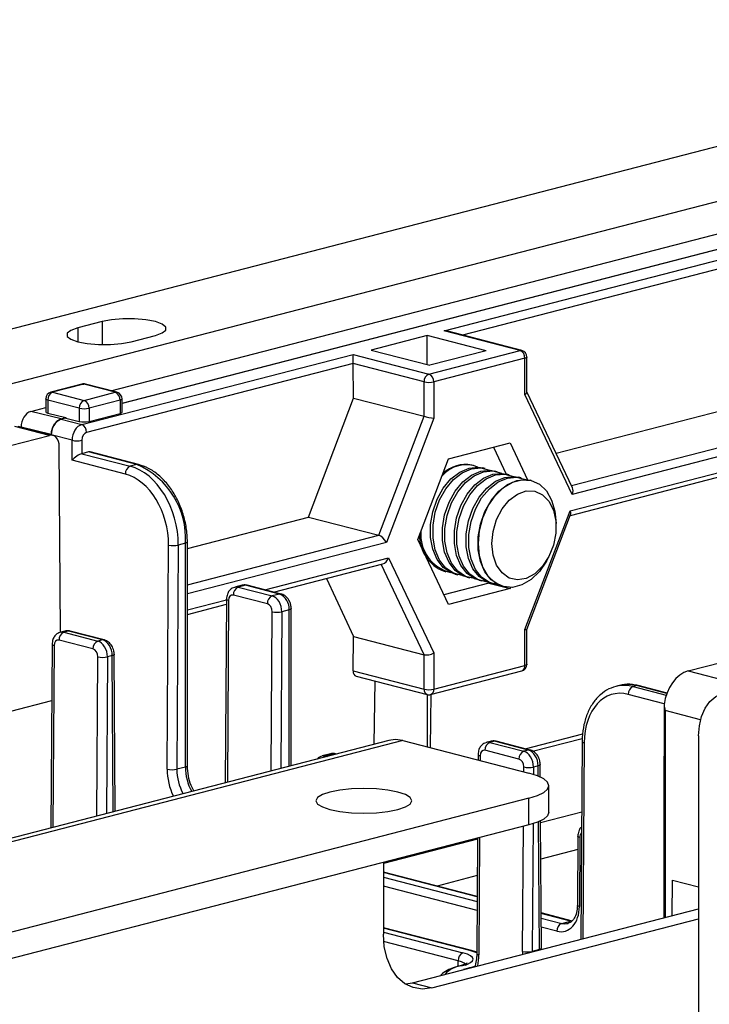
# Model space of a CAD drawing. Extents: x 0 to 5940, y 0 to 4200.
# Drawn here: x 1435 to 1485, y 3128 to 3200 of the extents above; entities that cross this region are included whole.
import ezdxf

# ---------------------------------------------------------------- set-up
doc = ezdxf.new("R2010")
doc.units = 0
doc.header["$LTSCALE"] = 20
doc.layers.get('0').update_dxf_attribs({"linetype": 'CONTINUOUS'})

msp = doc.modelspace()

# ---------------------------------------------------------------- linework, layer by layer
at = {"color": 7, "linetype": 'CONTINUOUS'}
for p, q in [((1413.547, 3172.113), (1786.899, 3268.744)), ((1798.92, 3267.829), (1417.082, 3169.002)), ((1441.412, 3172.932), (1507.476, 3190.031)), ((1442.23, 3172.027), (1508.948, 3189.295)), ((1508.948, 3189.269), (1442.23, 3172)), ((1465.714, 3177.299), (1513.784, 3189.74)), ((1473.867, 3168.374), (1513.725, 3178.69)), ((1440.77, 3177.97), (1439.002, 3177.512)), ((1442.891, 3176.506), (1444.659, 3176.963)), ((1464.473, 3176.962), (1460.377, 3175.901)), ((1468.763, 3175.851), (1464.473, 3176.962)), ((1464.473, 3174.841), (1464.473, 3176.962)), ((1471.238, 3175.869), (1465.714, 3177.299)), ((1471.364, 3175.87), (1465.965, 3177.268)), ((1519.183, 3176.795), (1475.048, 3165.372)), ((1439.287, 3170.459), (1459.073, 3175.58)), ((1459.073, 3175.58), (1464.597, 3174.15)), ((1459.073, 3174.918), (1459.073, 3175.58)), ((1460.377, 3175.901), (1464.668, 3174.791)), ((1464.597, 3174.15), (1471.238, 3175.869)), ((1468.763, 3175.851), (1464.668, 3174.791)), ((1474.885, 3164.17), (1519.183, 3175.635)), ((1459.073, 3174.918), (1439.641, 3169.889)), ((1459.089, 3172.399), (1459.073, 3174.914)), ((1464.243, 3173.576), (1459.073, 3174.914)), ((1471.592, 3175.295), (1464.951, 3173.576)), ((1471.592, 3172.655), (1471.592, 3175.295)), ((1471.738, 3172.838), (1471.738, 3175.386)), ((1474.907, 3163.842), (1518.955, 3175.243)), ((1439.306, 3173.412), (1437.044, 3172.827)), ((1439.432, 3173.411), (1437.169, 3172.826)), ((1441.73, 3172.817), (1439.432, 3173.411)), ((1441.855, 3172.818), (1439.557, 3173.412)), ((1464.243, 3171.065), (1464.243, 3173.576)), ((1464.951, 3173.576), (1464.951, 3170.936)), ((1437.169, 3172.826), (1439.467, 3172.231)), ((1439.467, 3172.231), (1441.73, 3172.817)), ((1475.048, 3165.372), (1471.592, 3172.655)), ((1475.062, 3165.856), (1471.738, 3172.859)), ((1436.669, 3172.343), (1436.669, 3171.384)), ((1439.113, 3171.656), (1436.815, 3172.251)), ((1436.815, 3172.251), (1436.815, 3171.296)), ((1442.083, 3172.242), (1439.821, 3171.656)), ((1442.083, 3172.242), (1442.083, 3171.276)), ((1442.23, 3171.368), (1442.23, 3172.334)), ((1455.832, 3163.706), (1459.089, 3172.399)), ((1459.089, 3172.399), (1464.243, 3171.065)), ((1435.572, 3171.421), (1436.669, 3171.705)), ((1437.781, 3170.875), (1435.572, 3171.421)), ((1436.815, 3171.296), (1438.141, 3170.969)), ((1439.113, 3171.656), (1439.113, 3170.69)), ((1439.821, 3171.656), (1439.821, 3170.69)), ((1439.821, 3170.69), (1442.083, 3171.276)), ((1437.781, 3170.875), (1438.141, 3170.969)), ((1438.141, 3170.942), (1437.781, 3170.849)), ((1437.781, 3170.849), (1439.287, 3170.459)), ((1438.141, 3170.969), (1438.141, 3170.942)), ((1438.141, 3170.942), (1439.113, 3170.69)), ((1460.937, 3162.385), (1464.243, 3171.065)), ((1464.951, 3170.936), (1461.494, 3161.864)), ((1436.934, 3169.669), (1434.424, 3170.319)), ((1437.185, 3169.671), (1434.658, 3170.325)), ((1437.074, 3169.735), (1434.871, 3170.279)), ((1434.871, 3170.27), (1434.871, 3170.279)), ((1431.985, 3168.388), (1436.934, 3169.669)), ((1437.074, 3169.7), (1437.074, 3169.735)), ((1437.074, 3169.7), (1437.074, 3169.709)), ((1438.583, 3169.318), (1437.074, 3169.709)), ((1438.583, 3167.86), (1438.583, 3169.318)), ((1439.29, 3169.318), (1439.29, 3168.34)), ((1466.026, 3167.963), (1470.517, 3169.125)), ((1470.517, 3169.125), (1471.791, 3166.439)), ((1437.734, 3155.294), (1437.648, 3168.884)), ((1439.287, 3168.34), (1442.823, 3167.425)), ((1439.775, 3168.466), (1439.29, 3168.34)), ((1443.311, 3167.551), (1439.775, 3168.466)), ((1443.436, 3167.552), (1439.901, 3168.467)), ((1469.301, 3168.81), (1470.229, 3166.856)), ((1442.469, 3166.854), (1438.583, 3167.86)), ((1463.78, 3162.069), (1466.026, 3167.963)), ((1443.311, 3167.551), (1442.823, 3167.425)), ((1467.838, 3167.475), (1467.718, 3167.506)), ((1468.709, 3167.25), (1468.522, 3167.298)), ((1469.579, 3167.025), (1469.392, 3167.073)), ((1470.449, 3166.799), (1470.263, 3166.848)), ((1471.319, 3166.574), (1471.133, 3166.622)), ((1472.043, 3166.387), (1472.003, 3166.397)), ((1471.592, 3155.527), (1474.885, 3164.17)), ((1446.993, 3161.419), (1455.832, 3163.706)), ((1455.832, 3163.706), (1460.937, 3162.385)), ((1471.738, 3155.526), (1474.928, 3163.899)), ((1473.869, 3162.994), (1473.869, 3163.246)), ((1446.993, 3145.574), (1446.993, 3161.898)), ((1466.026, 3157.338), (1463.78, 3162.069)), ((1445.519, 3145.327), (1445.623, 3161.677)), ((1446.33, 3161.673), (1446.226, 3145.322)), ((1446.846, 3161.806), (1446.33, 3161.673)), ((1446.846, 3145.483), (1446.846, 3161.806)), ((1461.658, 3160.747), (1464.951, 3153.808)), ((1473.159, 3160.502), (1473.282, 3160.723)), ((1453.277, 3158.244), (1461.238, 3160.305)), ((1465.713, 3159.761), (1465.834, 3159.73)), ((1457.142, 3159.245), (1459.098, 3155.01)), ((1466.517, 3159.553), (1466.704, 3159.505)), ((1467.388, 3159.328), (1467.574, 3159.28)), ((1468.258, 3159.103), (1468.445, 3159.055)), ((1450.98, 3158.743), (1450.448, 3158.605)), ((1451.23, 3158.74), (1450.699, 3158.603)), ((1450.699, 3158.603), (1453.174, 3157.962)), ((1453.705, 3158.1), (1451.23, 3158.74)), ((1453.83, 3158.101), (1451.356, 3158.742)), ((1468.961, 3158.902), (1465.686, 3158.055)), ((1470.517, 3158.5), (1466.026, 3157.338)), ((1468.97, 3158.926), (1468.961, 3158.902)), ((1468.961, 3158.902), (1470.517, 3158.5)), ((1469.128, 3158.878), (1469.315, 3158.829)), ((1469.999, 3158.652), (1470.039, 3158.642)), ((1470.548, 3158.582), (1470.517, 3158.5)), ((1449.842, 3157.731), (1449.757, 3144.338)), ((1452.82, 3157.392), (1450.346, 3158.033)), ((1453.705, 3158.1), (1453.174, 3157.962)), ((1446.993, 3156.618), (1449.84, 3157.355)), ((1454.412, 3156.951), (1453.878, 3156.813)), ((1454.559, 3145.58), (1454.559, 3157.042)), ((1438.076, 3155.403), (1437.736, 3155.315)), ((1438.327, 3155.401), (1437.987, 3155.313)), ((1440.801, 3154.76), (1438.327, 3155.401)), ((1440.927, 3154.761), (1438.452, 3155.402)), ((1471.592, 3152.886), (1471.592, 3155.527)), ((1471.738, 3152.977), (1471.738, 3155.526)), ((1440.108, 3154.102), (1437.633, 3154.742)), ((1437.987, 3155.313), (1440.461, 3154.672)), ((1440.801, 3154.76), (1440.461, 3154.672)), ((1459.066, 3152.507), (1459.098, 3155.01)), ((1459.098, 3155.01), (1464.243, 3153.678)), ((1437.13, 3154.441), (1437.045, 3141.047)), ((1441.512, 3153.612), (1441.165, 3153.522)), ((1441.731, 3142.26), (1441.658, 3153.707)), ((1464.243, 3151.167), (1464.243, 3153.678)), ((1464.951, 3153.808), (1464.951, 3151.167)), ((1464.951, 3151.167), (1471.592, 3152.886)), ((1483.497, 3152.493), (1485.972, 3153.134)), ((1459.066, 3152.507), (1464.243, 3151.167)), ((1459.288, 3152.116), (1464.472, 3150.775)), ((1464.722, 3150.775), (1471.364, 3152.493)), ((1483.497, 3152.493), (1487.563, 3151.441)), ((1460.618, 3147.149), (1460.677, 3151.757)), ((1478.479, 3151.434), (1478.222, 3151.368)), ((1479.73, 3151.423), (1479.476, 3151.357)), ((1481.954, 3150.881), (1479.855, 3151.424)), ((1464.482, 3150.772), (1464.482, 3146.953)), ((1464.747, 3150.781), (1464.697, 3146.898)), ((1472.157, 3146.638), (1475.773, 3147.574)), ((1484.257, 3147.752), (1484.257, 3110.081)), ((1461.688, 3147.426), (1045.909, 3039.814)), ((1462.69, 3147.417), (1046.912, 3039.805)), ((1462.69, 3147.417), (1471.883, 3145.038)), ((1469.128, 3147.366), (1468.788, 3147.278)), ((1469.379, 3147.364), (1469.039, 3147.276)), ((1469.039, 3147.276), (1471.513, 3146.635)), ((1471.853, 3146.723), (1469.379, 3147.364)), ((1471.979, 3146.724), (1469.504, 3147.365)), ((1475.767, 3147.347), (1475.675, 3132.923)), ((1457.414, 3146.452), (1456.815, 3146.297)), ((1457.665, 3146.45), (1457.066, 3146.295)), ((1457.856, 3146.434), (1457.79, 3146.451)), ((1468.182, 3146.404), (1468.179, 3145.996)), ((1471.16, 3146.065), (1468.685, 3146.706)), ((1471.853, 3146.723), (1471.513, 3146.635)), ((1446.846, 3145.483), (1446.226, 3145.322)), ((1472.564, 3145.575), (1472.217, 3145.486)), ((1472.716, 3144.752), (1472.71, 3145.67)), ((1473.347, 3142.191), (1473.347, 3144.123)), ((1471.883, 3143.208), (1279.55, 3093.428)), ((1471.883, 3141.276), (1471.883, 3143.208)), ((1481.73, 3142.476), (1481.73, 3134.49)), ((1471.883, 3141.276), (1279.55, 3091.496)), ((1472.796, 3132.266), (1472.736, 3141.571)), ((1475.453, 3140.442), (1475.42, 3135.411)), ((1475.599, 3140.352), (1475.567, 3135.321)), ((1468.143, 3140.308), (1468.089, 3131.891)), ((1461.276, 3138.531), (1461.276, 3133.294)), ((1468.116, 3136.051), (1461.276, 3137.821)), ((1482.326, 3134.645), (1482.343, 3137.244)), ((1482.343, 3137.244), (1484.257, 3136.748)), ((1463.398, 3129.746), (1484.257, 3135.144)), ((1475.054, 3134.255), (1472.779, 3134.844)), ((1464.812, 3129.379), (1484.257, 3134.412)), ((1474.28, 3134.086), (1474.928, 3134.254)), ((1467.707, 3132.1), (1461.276, 3133.765)), ((1468.09, 3131.977), (1467.707, 3132.1)), ((1472.649, 3132.171), (1472.132, 3132.037)), ((1466.956, 3131.017), (1466.882, 3130.998)), ((1467.081, 3131.016), (1467.007, 3130.997)), ((1467.523, 3130.833), (1467.582, 3130.848)), ((1462.881, 3129.664), (1463.398, 3129.746)), ((1463.398, 3129.746), (1464.812, 3129.379))]:
    msp.add_line(p, q, dxfattribs=at)
at = {"color": 8, "linetype": 'CONTINUOUS'}
for p, q in [((1514.137, 3189.17), (1467.057, 3176.985)), ((1440.77, 3177.97), (1440.77, 3176.299)), ((1439.002, 3177.512), (1439.002, 3176.506)), ((1474.983, 3166.021), (1518.829, 3177.369)), ((1446.993, 3158.776), (1460.937, 3162.385)), ((1461.494, 3161.864), (1446.993, 3158.11)), ((1452.633, 3158.411), (1461.658, 3160.747)), ((1464.243, 3153.678), (1461.114, 3160.273)), ((1446.993, 3156.951), (1449.842, 3157.689)), ((1449.989, 3157.64), (1449.904, 3144.376)), ((1454.412, 3145.542), (1454.412, 3156.951)), ((1453.097, 3145.202), (1453.171, 3156.817)), ((1453.878, 3156.813), (1453.805, 3145.385)), ((1437.276, 3154.35), (1437.192, 3141.085)), ((1440.384, 3141.912), (1440.458, 3153.527)), ((1441.165, 3153.522), (1441.093, 3142.095)), ((1441.584, 3142.222), (1441.512, 3153.612)), ((1479.476, 3151.357), (1481.9, 3150.73)), ((1481.942, 3150.85), (1479.73, 3151.423)), ((1481.751, 3150.107), (1479.123, 3150.787)), ((1434.131, 3149.562), (1437.104, 3150.331)), ((1484.401, 3148.93), (1481.818, 3149.598)), ((1481.818, 3149.598), (1481.818, 3134.513)), ((1471.606, 3146.821), (1475.811, 3147.909)), ((1475.913, 3147.257), (1475.822, 3132.961)), ((1457.066, 3146.295), (1457.192, 3146.262)), ((1457.791, 3146.417), (1457.665, 3146.45)), ((1468.328, 3146.313), (1468.326, 3145.958)), ((1471.508, 3145.135), (1471.51, 3145.49)), ((1472.217, 3145.486), (1472.214, 3144.943)), ((1472.568, 3144.816), (1472.564, 3145.575)), ((1475.734, 3142.2), (1472.737, 3141.425)), ((1471.425, 3132.041), (1471.483, 3141.172)), ((1472.191, 3141.363), (1472.132, 3132.037)), ((1472.649, 3132.171), (1472.59, 3141.506)), ((1468.29, 3140.346), (1468.236, 3131.8)), ((1468.143, 3140.236), (1461.276, 3138.458)), ((1475.446, 3139.462), (1472.754, 3138.765)), ((1468.116, 3136.018), (1461.276, 3137.788)), ((1461.276, 3137.452), (1468.114, 3135.682)), ((1468.126, 3137.567), (1465.192, 3136.808)), ((1468.109, 3135.022), (1461.276, 3136.79)), ((1474.928, 3134.254), (1472.779, 3134.81)), ((1472.782, 3134.474), (1474.28, 3134.086)), ((1467.582, 3132.099), (1461.276, 3133.731)), ((1461.276, 3133.434), (1467.081, 3131.931)), ((1473.926, 3133.516), (1472.786, 3133.811)), ((1466.728, 3131.361), (1461.298, 3132.766)), ((1466.723, 3130.952), (1466.728, 3131.361)), ((1467.557, 3130.822), (1467.523, 3130.833)), ((1467.616, 3130.837), (1467.582, 3130.848))]:
    msp.add_line(p, q, dxfattribs=at)
at = {"color": 7, "linetype": 'CONTINUOUS', "flags": 128}
for points in [[(1444.659, 3176.963), (1445.165, 3177.143), (1445.431, 3177.355), (1445.431, 3177.578), (1445.165, 3177.79), (1444.659, 3177.97), (1443.963, 3178.101), (1443.145, 3178.17), (1442.284, 3178.17), (1441.466, 3178.101), (1440.77, 3177.97)], [(1439.002, 3177.512), (1438.497, 3177.332), (1438.231, 3177.12), (1438.231, 3176.898), (1438.497, 3176.686), (1439.002, 3176.506), (1439.698, 3176.375), (1440.517, 3176.306), (1441.377, 3176.306), (1442.195, 3176.375), (1442.891, 3176.506)], [(1442.083, 3171.276), (1442.145, 3171.296), (1442.192, 3171.318), (1442.22, 3171.342), (1442.23, 3171.368)], [(1466.517, 3159.553), (1466.205, 3159.664), (1465.644, 3160.048), (1465.192, 3160.628), (1464.875, 3161.371), (1464.712, 3162.233), (1464.712, 3163.165), (1464.875, 3164.111), (1465.192, 3165.018), (1465.644, 3165.832), (1466.205, 3166.507), (1466.843, 3167.002), (1467.52, 3167.289), (1468.197, 3167.352), (1468.522, 3167.298)], [(1467.054, 3159.449), (1467.029, 3159.451), (1466.392, 3159.616), (1465.831, 3160), (1465.379, 3160.58), (1465.062, 3161.323), (1464.898, 3162.185), (1464.898, 3163.116), (1465.062, 3164.063), (1465.379, 3164.97), (1465.831, 3165.784), (1466.392, 3166.458), (1467.029, 3166.954), (1467.706, 3167.241), (1468.383, 3167.304), (1469.021, 3167.139), (1469.042, 3167.129)], [(1467.388, 3159.328), (1467.076, 3159.439), (1466.514, 3159.823), (1466.062, 3160.403), (1465.745, 3161.146), (1465.582, 3162.008), (1465.582, 3162.94), (1465.745, 3163.886), (1466.062, 3164.793), (1466.514, 3165.607), (1467.076, 3166.281), (1467.713, 3166.777), (1468.39, 3167.064), (1469.067, 3167.127), (1469.392, 3167.073)], [(1467.925, 3159.224), (1467.9, 3159.226), (1467.262, 3159.391), (1466.701, 3159.775), (1466.249, 3160.355), (1465.932, 3161.098), (1465.769, 3161.96), (1465.769, 3162.891), (1465.932, 3163.838), (1466.249, 3164.745), (1466.701, 3165.559), (1467.262, 3166.233), (1467.9, 3166.728), (1468.577, 3167.016), (1469.253, 3167.079), (1469.891, 3166.914), (1469.912, 3166.904)], [(1468.258, 3159.103), (1467.946, 3159.214), (1467.385, 3159.598), (1466.933, 3160.178), (1466.616, 3160.921), (1466.452, 3161.783), (1466.452, 3162.714), (1466.616, 3163.661), (1466.933, 3164.568), (1467.385, 3165.382), (1467.946, 3166.056), (1468.583, 3166.551), (1469.26, 3166.839), (1469.937, 3166.902), (1470.263, 3166.848)], [(1468.795, 3158.999), (1468.77, 3159), (1468.132, 3159.166), (1467.571, 3159.55), (1467.119, 3160.13), (1466.802, 3160.872), (1466.639, 3161.735), (1466.639, 3162.666), (1466.802, 3163.613), (1467.119, 3164.519), (1467.571, 3165.334), (1468.132, 3166.008), (1468.77, 3166.503), (1469.447, 3166.791), (1470.124, 3166.854), (1470.761, 3166.688), (1470.783, 3166.678)], [(1469.128, 3158.878), (1468.816, 3158.989), (1468.255, 3159.373), (1467.803, 3159.953), (1467.486, 3160.695), (1467.323, 3161.558), (1467.323, 3162.489), (1467.486, 3163.436), (1467.803, 3164.342), (1468.255, 3165.157), (1468.816, 3165.831), (1469.454, 3166.326), (1470.131, 3166.614), (1470.807, 3166.677), (1471.133, 3166.622)], [(1469.648, 3158.775), (1469.64, 3158.775), (1469.003, 3158.94), (1468.442, 3159.324), (1467.989, 3159.904), (1467.672, 3160.647), (1467.509, 3161.509), (1467.509, 3162.441), (1467.672, 3163.387), (1467.989, 3164.294), (1468.442, 3165.108), (1469.003, 3165.783), (1469.64, 3166.278), (1470.317, 3166.565), (1470.994, 3166.628), (1471.632, 3166.463), (1471.653, 3166.453)], [(1469.999, 3158.652), (1469.686, 3158.763), (1469.125, 3159.147), (1468.673, 3159.727), (1468.356, 3160.47), (1468.193, 3161.332), (1468.193, 3162.264), (1468.356, 3163.21), (1468.673, 3164.117), (1469.125, 3164.931), (1469.686, 3165.606), (1470.324, 3166.101), (1471.001, 3166.388), (1471.678, 3166.451), (1472.003, 3166.397)], [(1468.213, 3161.782), (1468.295, 3162.728), (1468.537, 3163.662), (1468.924, 3164.529), (1469.434, 3165.278), (1470.038, 3165.867), (1470.7, 3166.262), (1471.382, 3166.438), (1472.044, 3166.387), (1472.648, 3166.11), (1473.158, 3165.624), (1473.545, 3164.958), (1473.787, 3164.15), (1473.869, 3163.246)], [(1469.189, 3161.782), (1469.276, 3162.667), (1469.53, 3163.531), (1469.932, 3164.311), (1470.453, 3164.948), (1471.053, 3165.395), (1471.689, 3165.619), (1472.313, 3165.603), (1472.879, 3165.349), (1473.345, 3164.875), (1473.676, 3164.217), (1473.848, 3163.423), (1473.848, 3162.553), (1473.676, 3161.67), (1473.345, 3160.84), (1472.879, 3160.126), (1472.313, 3159.579), (1471.689, 3159.24), (1471.053, 3159.135), (1470.453, 3159.271), (1469.932, 3159.638), (1469.53, 3160.21), (1469.276, 3160.942), (1469.189, 3161.782)], [(1473.159, 3160.502), (1473.158, 3160.5), (1472.648, 3159.75), (1472.044, 3159.161), (1471.382, 3158.767), (1470.7, 3158.591), (1470.038, 3158.642), (1469.434, 3158.919), (1468.924, 3159.404), (1468.537, 3160.071), (1468.295, 3160.879), (1468.213, 3161.782)], [(1438.452, 3155.402), (1438.395, 3155.409), (1438.327, 3155.401)], [(1484.257, 3147.752), (1484.312, 3148.492), (1484.473, 3149.175), (1484.734, 3149.775), (1485.086, 3150.27), (1485.514, 3150.64), (1486.003, 3150.87), (1486.534, 3150.953), (1487.086, 3150.884)], [(1462.69, 3147.417), (1462.139, 3147.486), (1461.688, 3147.426)], [(1469.504, 3147.365), (1469.447, 3147.372), (1469.379, 3147.364)], [(1471.883, 3143.208), (1472.505, 3143.404), (1472.967, 3143.627), (1473.251, 3143.87), (1473.347, 3144.123), (1473.251, 3144.375), (1472.967, 3144.618), (1472.505, 3144.842), (1471.883, 3145.038)], [(1462.337, 3142.384), (1462.893, 3142.572), (1463.243, 3142.79), (1463.362, 3143.025), (1463.243, 3143.259), (1462.893, 3143.478), (1462.337, 3143.665), (1461.612, 3143.809), (1460.768, 3143.9), (1459.862, 3143.93), (1458.956, 3143.9), (1458.112, 3143.809), (1457.387, 3143.665), (1456.831, 3143.478), (1456.481, 3143.259), (1456.362, 3143.025), (1456.481, 3142.79), (1456.831, 3142.572), (1457.387, 3142.384), (1458.112, 3142.24), (1458.956, 3142.15), (1459.862, 3142.119), (1460.768, 3142.15), (1461.612, 3142.24), (1462.337, 3142.384)], [(1473.347, 3142.191), (1473.251, 3141.938), (1472.967, 3141.696), (1472.505, 3141.472), (1471.883, 3141.276)], [(1464.812, 3129.379), (1464.122, 3129.294), (1463.459, 3129.397), (1462.848, 3129.685), (1462.312, 3130.147), (1461.872, 3130.765), (1461.545, 3131.516), (1461.344, 3132.369), (1461.276, 3133.294)], [(1467.707, 3132.1), (1467.65, 3132.108), (1467.582, 3132.099)], [(1467.007, 3130.997), (1466.939, 3131.006), (1466.882, 3130.998)], [(1467.081, 3131.016), (1467.013, 3131.025), (1466.956, 3131.017)]]:
    msp.add_lwpolyline(points, dxfattribs=at)
at = {"color": 8, "linetype": 'CONTINUOUS', "flags": 128}
for points in [[(1471.364, 3175.87), (1471.307, 3175.878), (1471.238, 3175.869)], [(1471.738, 3175.386), (1471.729, 3175.361), (1471.7, 3175.337), (1471.654, 3175.314), (1471.592, 3175.295)], [(1439.306, 3173.412), (1439.363, 3173.42), (1439.432, 3173.411)], [(1439.557, 3173.412), (1439.501, 3173.42), (1439.432, 3173.411)], [(1437.169, 3172.826), (1437.1, 3172.834), (1437.044, 3172.827)], [(1441.855, 3172.818), (1441.799, 3172.825), (1441.73, 3172.817)], [(1436.815, 3172.251), (1436.753, 3172.271), (1436.707, 3172.293), (1436.679, 3172.317), (1436.669, 3172.343)], [(1442.23, 3172.334), (1442.22, 3172.308), (1442.192, 3172.284), (1442.145, 3172.262), (1442.083, 3172.242)], [(1443.436, 3167.552), (1443.38, 3167.559), (1443.311, 3167.551)], [(1446.993, 3161.898), (1446.983, 3161.872), (1446.955, 3161.848), (1446.908, 3161.826), (1446.846, 3161.806)], [(1451.23, 3158.74), (1451.092, 3158.758), (1450.98, 3158.743)], [(1451.356, 3158.742), (1451.299, 3158.749), (1451.23, 3158.74)], [(1449.989, 3157.64), (1449.927, 3157.66), (1449.881, 3157.682), (1449.852, 3157.706), (1449.842, 3157.731), (1449.842, 3157.731)], [(1453.831, 3158.101), (1453.774, 3158.108), (1453.705, 3158.1)], [(1454.559, 3157.042), (1454.549, 3157.017), (1454.521, 3156.993), (1454.474, 3156.971), (1454.412, 3156.951)], [(1440.926, 3154.761), (1440.87, 3154.769), (1440.801, 3154.76)], [(1437.13, 3154.441), (1437.13, 3154.44), (1437.14, 3154.416), (1437.168, 3154.392), (1437.214, 3154.37), (1437.276, 3154.35)], [(1441.658, 3153.707), (1441.658, 3153.706), (1441.648, 3153.681), (1441.62, 3153.656), (1441.574, 3153.632), (1441.512, 3153.612)], [(1471.738, 3152.977), (1471.729, 3152.952), (1471.7, 3152.928), (1471.654, 3152.906), (1471.592, 3152.886)], [(1479.855, 3151.424), (1479.798, 3151.432), (1479.73, 3151.423)], [(1475.767, 3147.347), (1475.767, 3147.347), (1475.776, 3147.322), (1475.805, 3147.299), (1475.851, 3147.276), (1475.913, 3147.257)], [(1457.665, 3146.45), (1457.527, 3146.467), (1457.414, 3146.452)], [(1457.79, 3146.451), (1457.734, 3146.458), (1457.665, 3146.45)], [(1468.182, 3146.404), (1468.182, 3146.404), (1468.192, 3146.379), (1468.22, 3146.355), (1468.266, 3146.333), (1468.328, 3146.313)], [(1471.978, 3146.725), (1471.922, 3146.732), (1471.853, 3146.723)], [(1446.993, 3145.574), (1446.983, 3145.549), (1446.955, 3145.525), (1446.908, 3145.502), (1446.846, 3145.483)], [(1472.71, 3145.67), (1472.71, 3145.67), (1472.7, 3145.644), (1472.672, 3145.619), (1472.626, 3145.596), (1472.564, 3145.575)], [(1475.599, 3140.352), (1475.537, 3140.371), (1475.491, 3140.393), (1475.462, 3140.417), (1475.453, 3140.442), (1475.453, 3140.442)], [(1475.567, 3135.321), (1475.505, 3135.34), (1475.459, 3135.362), (1475.43, 3135.386), (1475.42, 3135.411), (1475.42, 3135.411)], [(1468.09, 3131.931), (1468.007, 3131.965), (1467.582, 3132.099)], [(1468.089, 3131.891), (1468.089, 3131.891), (1468.099, 3131.866), (1468.127, 3131.842), (1468.174, 3131.82), (1468.236, 3131.8)], [(1472.796, 3132.264), (1472.786, 3132.24), (1472.758, 3132.215), (1472.712, 3132.191), (1472.649, 3132.171)], [(1467.582, 3130.848), (1468.007, 3130.982), (1468.021, 3130.988)]]:
    msp.add_lwpolyline(points, dxfattribs=at)
at = {"color": 7, "linetype": 'CONTINUOUS'}
for centre, radius, start, end in [((1471.007, 3175.331), 0.586, 356.47491, 66.74499), ((1471.238, 3175.386), 0.5, 0, 75.48918), ((1464.828, 3173.612), 0.586, 113.25501, 183.52509), ((1464.366, 3173.612), 0.586, 356.47491, 66.74499), ((1439.432, 3172.928), 0.5, 75.48918, 104.51082), ((1464.597, 3175.16), 1.623, 257.4196, 282.5804), ((1437.169, 3172.343), 0.5, 104.51082, 180), ((1437.4, 3172.287), 0.586, 113.25501, 183.52509), ((1441.498, 3172.278), 0.586, 356.47491, 66.74499), ((1441.73, 3172.334), 0.5, 0, 75.48918), ((1439.698, 3171.692), 0.586, 113.25501, 183.52509), ((1439.236, 3171.692), 0.586, 356.47491, 66.74499), ((1439.467, 3173.241), 1.623, 257.4196, 282.5804), ((1438.242, 3169.774), 1.17, 113.21247, 183.192), ((1439.467, 3172.275), 1.623, 257.4196, 282.5804), ((1439.057, 3169.922), 0.585, 356.808, 66.78753), ((1438.937, 3170.98), 1.7, 257.99378, 282.00622), ((1443.053, 3166.887), 0.585, 113.21247, 183.192), ((1440.997, 3162.167), 5.86, 356.47491, 66.74499), ((1467.3, 3165.24), 2.287, 67.59765, 140.00717), ((1467.267, 3165.097), 2.451, 79.41156, 131.96892), ((1466.85, 3162.444), 2.848, 175.35151, 256.47191), ((1466.702, 3162.372), 2.791, 179.20398, 249.2627), ((1445.987, 3163.297), 1.66, 257.36442, 281.95201), ((1450.93, 3158.065), 0.585, 113.21247, 183.192), ((1453.405, 3157.425), 0.585, 113.21247, 183.192), ((1453.242, 3157.023), 1.172, 356.47491, 66.74499), ((1453.534, 3158.437), 1.66, 257.36442, 281.95201), ((1438.217, 3154.775), 0.585, 113.21247, 183.192), ((1440.692, 3154.134), 0.585, 113.21247, 183.192), ((1440.822, 3155.147), 1.66, 257.36442, 281.95201), ((1471.238, 3152.977), 0.5, 284.51082, 0), ((1464.597, 3152.751), 1.623, 257.4196, 282.5804), ((1479.707, 3150.82), 0.585, 113.21247, 183.192), ((1464.597, 3151.259), 0.5, 255.48918, 284.51082), ((1469.269, 3146.738), 0.585, 113.21247, 183.192), ((1471.744, 3146.098), 0.585, 113.21247, 183.192), ((1471.874, 3147.11), 1.66, 257.36442, 281.95201), ((1445.882, 3146.947), 1.66, 257.36442, 281.95201), ((1474.511, 3133.549), 0.585, 113.21247, 183.192), ((1467.312, 3131.394), 0.585, 113.21247, 183.192), ((1471.788, 3133.661), 1.66, 257.36442, 281.95201)]:
    msp.add_arc(centre, radius, start, end, dxfattribs=at)
at = {"color": 8, "linetype": 'CONTINUOUS'}
for centre, radius, start, end in [((1471.216, 3152.842), 0.378, 292.94397, 6.69833), ((1464.619, 3151.123), 0.378, 173.30167, 247.05603), ((1464.597, 3151.11), 0.358, 290.42385, 9.21846), ((1457.175, 3145.923), 0.387, 106.38072, 137.81141), ((1450.57, 3145.495), 3.723, 180.18414, 208.76321), ((1467.16, 3129.177), 1.826, 94.78569, 139.68393)]:
    msp.add_arc(centre, radius, start, end, dxfattribs=at)
at = {"color": 7, "linetype": 'CONTINUOUS'}
for centre, major_axis, ratio, start_param, end_param in [((1465.714, 3176.816), (0.707, 0), 0.683013, 1.208578, 1.570796), ((1459.426, 3175.006), (0.12, 0.485), 0.685225, 1.916588, 1.925315), ((1471.238, 3172.746), (0.498, 0.112), 0.42434, 5.402497, 6.187895), ((1435.578, 3170.453), (0.24, 0.971), 0.685225, 0.354518, 1.916588), ((1437.169, 3171.387), (0.5, 0.003), 0.252849, 3.139983, 3.925381), ((1464.597, 3171.027), (0.5, -0.092), 0.073336, 3.940487, 5.511283), ((1439.29, 3169.493), (0.245, 0.969), 0.684131, 0.358385, 1.920455), ((1439.644, 3169.405), (0.12, 0.485), 0.685225, 0.354518, 1.916588), ((1436.941, 3168.701), (0.24, 0.971), 0.685225, 5.066907, 6.637704), ((1438.937, 3167.947), (0.488, 0.378), 0.283355, 0.578152, 2.140222), ((1438.937, 3168.432), (0.5, 0), 0.258839, 5.489099, 5.497749), ((1439.778, 3167.982), (0.12, 0.485), 0.685225, 6.275485, 6.637704), ((1442.795, 3162.588), (-1.204, 4.853), 0.685008, 4.357095, 5.927891), ((1442.441, 3162.5), (-1.079, 4.369), 0.685225, 4.357871, 5.928667), ((1474.695, 3165.463), (0.244, 0.522), 0.627888, 4.828689, 5.804667), ((1474.531, 3164.262), (-0.366, 0.409), 0.443294, 3.366678, 4.125085), ((1461.141, 3161.955), (-0.366, 0.409), 0.443294, 4.125085, 5.695881), ((1461.304, 3160.838), (0.244, 0.522), 0.627888, 3.620111, 4.828689), ((1450.342, 3157.549), (-0.12, 0.485), 0.685225, 5.928667, 7.499463), ((1453.171, 3156.996), (-0.245, 0.969), 0.684131, 4.354004, 5.9248), ((1452.817, 3156.908), (-0.12, 0.485), 0.685225, 4.357871, 5.928667), ((1471.238, 3155.618), (0.5, -0.092), 0.073336, 5.511283, 6.26969), ((1437.63, 3154.259), (-0.12, 0.485), 0.685225, 5.928667, 7.499463), ((1440.804, 3153.795), (-0.256, 0.967), 0.681872, 4.346373, 5.917169), ((1440.105, 3153.618), (-0.12, 0.485), 0.685225, 4.357871, 5.928667), ((1440.458, 3153.705), (-0.245, 0.969), 0.684131, 4.354004, 5.9248), ((1464.597, 3153.899), (0.498, 0.112), 0.42434, 3.831701, 5.402497), ((1459.419, 3152.599), (0.136, 0.481), 0.678316, 1.947996, 3.156574), ((1483.481, 3150.083), (0.653, 2.413), 0.680709, 0.369779, 1.769291), ((1479.095, 3146.433), (-1.079, 4.369), 0.685225, 5.928667, 7.499463), ((1479.448, 3146.521), (-1.204, 4.853), 0.685008, 6.245519, 6.290109), ((1479.758, 3146.601), (-1.301, 4.828), 0.680943, 5.914156, 6.276374), ((1482.03, 3165.955), (0.212, 33.15), 0.006388, 2.071507, 2.357892), ((1468.682, 3146.222), (-0.12, 0.485), 0.685225, 5.928667, 7.499463), ((1471.157, 3145.581), (-0.12, 0.485), 0.685225, 4.357871, 5.928667), ((1471.51, 3145.669), (-0.245, 0.969), 0.684131, 4.354004, 5.9248), ((1471.856, 3145.758), (-0.256, 0.967), 0.681872, 4.346373, 5.917169), ((1473.941, 3135.742), (-0.551, 2.233), 0.685225, 2.787074, 4.357871), ((1465.313, 3131.474), (2.5, 0), 0.258799, 5.497825, 7.068545)]:
    msp.add_ellipse(centre, major_axis=major_axis, ratio=ratio, start_param=start_param, end_param=end_param, dxfattribs=at)
at = {"color": 8, "linetype": 'CONTINUOUS'}
for centre, major_axis, ratio, start_param, end_param in [((1450.696, 3157.636), (-0.245, 0.969), 0.684131, 5.9248, 6.296452), ((1438.33, 3154.436), (-0.256, 0.967), 0.681872, 5.917169, 6.279387), ((1437.984, 3154.346), (-0.245, 0.969), 0.684131, 5.9248, 6.296452), ((1479.448, 3146.521), (-1.204, 4.853), 0.685008, 5.927891, 6.245519), ((1469.036, 3146.309), (-0.245, 0.969), 0.684131, 5.9248, 6.296452), ((1469.382, 3146.399), (-0.256, 0.967), 0.681872, 5.917169, 6.279387), ((1457.063, 3145.328), (-0.245, 0.969), 0.684131, 5.9248, 6.296452), ((1447.711, 3144.759), (-0.743, 3.01), 0.685225, 1.216278, 1.880069), ((1448.065, 3144.846), (-0.618, 2.526), 0.68564, 1.217774, 1.940312), ((1475.953, 3140.26), (-0.12, 0.485), 0.685225, 0.357049, 1.216278), ((1474.294, 3135.829), (-0.426, 1.749), 0.685824, 2.789237, 3.161329), ((1465.761, 3132.441), (-0.839, 3.398), 0.685225, 4.10579, 4.357871), ((1473.617, 3131.474), (-0.743, 3.01), 0.685225, 1.216278, 1.288209), ((1465.313, 3130.991), (2, 0.006), 0.258787, 6.279252, 7.067719), ((1469.998, 3130.193), (3.5, 0), 0.258799, 2.356233, 2.533287)]:
    msp.add_ellipse(centre, major_axis=major_axis, ratio=ratio, start_param=start_param, end_param=end_param, dxfattribs=at)
at = {"color": 7, "linetype": 'CONTINUOUS'}
for points, knots in [([(1437.074, 3169.735), (1437.075, 3169.762), (1437.076, 3169.816), (1437.084, 3169.897), (1437.097, 3169.979), (1437.114, 3170.06), (1437.136, 3170.141), (1437.162, 3170.219), (1437.193, 3170.296), (1437.228, 3170.37), (1437.266, 3170.44), (1437.309, 3170.507), (1437.354, 3170.57), (1437.402, 3170.628), (1437.453, 3170.682), (1437.507, 3170.73), (1437.562, 3170.772), (1437.626, 3170.813), (1437.699, 3170.85), (1437.754, 3170.867), (1437.781, 3170.875)], [0, 0, 0, 0, 0.053043, 0.106455, 0.159498, 0.21291, 0.265953, 0.319363, 0.372404, 0.425813, 0.478852, 0.532259, 0.585295, 0.6387, 0.691735, 0.745138, 0.798172, 0.851574, 0.925287, 1, 1, 1, 1]), ([(1446.993, 3161.898), (1446.988, 3162.075), (1446.976, 3162.583), (1446.838, 3163.437), (1446.538, 3164.417), (1446.103, 3165.33), (1445.55, 3166.137), (1444.898, 3166.801), (1444.185, 3167.3), (1443.681, 3167.47), (1443.436, 3167.552)], [0, 0, 0, 0, 0.071038, 0.204108, 0.337354, 0.47082, 0.60465, 0.738965, 0.873567, 1, 1, 1, 1]), ([(1450.442, 3158.588), (1450.376, 3158.571), (1450.22, 3158.528), (1450.031, 3158.343), (1449.876, 3158.074), (1449.854, 3157.853), (1449.842, 3157.731)], [0, 0, 0, 0, 0.180907, 0.431274, 0.685395, 1, 1, 1, 1]), ([(1451.356, 3158.742), (1451.259, 3158.762), (1451.132, 3158.789), (1451.016, 3158.742), (1450.988, 3158.731)], [0, 0, 0, 0, 0.761153, 1, 1, 1, 1]), ([(1454.559, 3157.042), (1454.553, 3157.132), (1454.538, 3157.35), (1454.403, 3157.675), (1454.171, 3157.947), (1453.96, 3158.065), (1453.844, 3158.097), (1453.83, 3158.101)], [0, 0, 0, 0, 0.191951, 0.468634, 0.730034, 0.967493, 1, 1, 1, 1]), ([(1438.452, 3155.402), (1438.355, 3155.422), (1438.224, 3155.449), (1438.103, 3155.4), (1438.07, 3155.386)], [0, 0, 0, 0, 0.73231, 1, 1, 1, 1]), ([(1437.729, 3155.298), (1437.664, 3155.28), (1437.507, 3155.238), (1437.318, 3155.053), (1437.163, 3154.784), (1437.142, 3154.563), (1437.13, 3154.441)], [0, 0, 0, 0, 0.180907, 0.431274, 0.685395, 1, 1, 1, 1]), ([(1441.658, 3153.707), (1441.651, 3153.796), (1441.635, 3154.014), (1441.498, 3154.338), (1441.265, 3154.609), (1441.054, 3154.726), (1440.939, 3154.758), (1440.927, 3154.761)], [0, 0, 0, 0, 0.192185, 0.469224, 0.731532, 0.969971, 1, 1, 1, 1]), ([(1478.388, 3151.401), (1478.159, 3151.34), (1477.693, 3151.216), (1477.078, 3150.786), (1476.553, 3150.198), (1476.148, 3149.457), (1475.876, 3148.594), (1475.777, 3147.866), (1475.768, 3147.443), (1475.767, 3147.347)], [0, 0, 0, 0, 0.1508137, 0.3071333, 0.4645604, 0.6249012, 0.7879051, 0.9523348, 1, 1, 1, 1]), ([(1479.855, 3151.424), (1479.713, 3151.453), (1479.318, 3151.534), (1478.85, 3151.545), (1478.557, 3151.44), (1478.499, 3151.42)], [0, 0, 0, 0, 0.312388, 0.865147, 1, 1, 1, 1]), ([(1481.742, 3150.043), (1481.762, 3149.897), (1481.782, 3149.748), (1481.817, 3149.601), (1481.818, 3149.598)], [0, 0, 0, 0, 0.9778356, 1, 1, 1, 1]), ([(1468.781, 3147.261), (1468.716, 3147.244), (1468.559, 3147.201), (1468.37, 3147.016), (1468.215, 3146.747), (1468.194, 3146.526), (1468.182, 3146.404)], [0, 0, 0, 0, 0.180907, 0.431274, 0.685395, 1, 1, 1, 1]), ([(1469.504, 3147.365), (1469.407, 3147.385), (1469.276, 3147.412), (1469.155, 3147.363), (1469.122, 3147.349)], [0, 0, 0, 0, 0.73231, 1, 1, 1, 1]), ([(1456.809, 3146.28), (1456.742, 3146.264), (1456.605, 3146.229), (1456.508, 3146.125), (1456.458, 3146.072)], [0, 0, 0, 0, 0.4846748, 1, 1, 1, 1]), ([(1457.79, 3146.451), (1457.694, 3146.471), (1457.567, 3146.498), (1457.45, 3146.451), (1457.422, 3146.44)], [0, 0, 0, 0, 0.761153, 1, 1, 1, 1]), ([(1472.71, 3145.67), (1472.703, 3145.759), (1472.687, 3145.977), (1472.55, 3146.301), (1472.317, 3146.572), (1472.106, 3146.689), (1471.991, 3146.721), (1471.979, 3146.724)], [0, 0, 0, 0, 0.192185, 0.469224, 0.731532, 0.969971, 1, 1, 1, 1]), ([(1447.468, 3143.745), (1447.399, 3143.873), (1447.217, 3144.206), (1447.037, 3144.847), (1447.008, 3145.329), (1446.993, 3145.574)], [0, 0, 0, 0, 0.233916, 0.610935, 1, 1, 1, 1]), ([(1475.727, 3141.114), (1475.701, 3141.093), (1475.602, 3141.012), (1475.489, 3140.781), (1475.466, 3140.563), (1475.453, 3140.442)], [0, 0, 0, 0, 0.135167, 0.521597, 1, 1, 1, 1]), ([(1475.42, 3135.411), (1475.417, 3135.316), (1475.405, 3135.034), (1475.293, 3134.618), (1475.071, 3134.275), (1474.884, 3134.115), (1474.764, 3134.103), (1474.735, 3134.1)], [0, 0, 0, 0, 0.132975, 0.39448, 0.654392, 0.91818, 1, 1, 1, 1]), ([(1468.089, 3131.891), (1468.086, 3131.764), (1468.078, 3131.446), (1468.007, 3131.166), (1467.964, 3130.998)], [0, 0, 0, 0, 0.400865, 1, 1, 1, 1]), ([(1466.882, 3130.998), (1466.759, 3130.964), (1466.39, 3130.863), (1465.919, 3130.653), (1465.578, 3130.465), (1465.47, 3130.299), (1465.456, 3130.278)], [0, 0, 0, 0, 0.196978, 0.588582, 0.947969, 1, 1, 1, 1]), ([(1467.376, 3131.176), (1467.378, 3131.179), (1467.392, 3131.197), (1467.314, 3131.132), (1467.156, 3131.073), (1467.005, 3131.031), (1466.956, 3131.017)], [0, 0, 0, 0, 0.049551, 0.382457, 0.799611, 1, 1, 1, 1])]:
    msp.add_open_spline(points, degree=3, knots=knots, dxfattribs=at)

doc.saveas('drawing.dxf')
